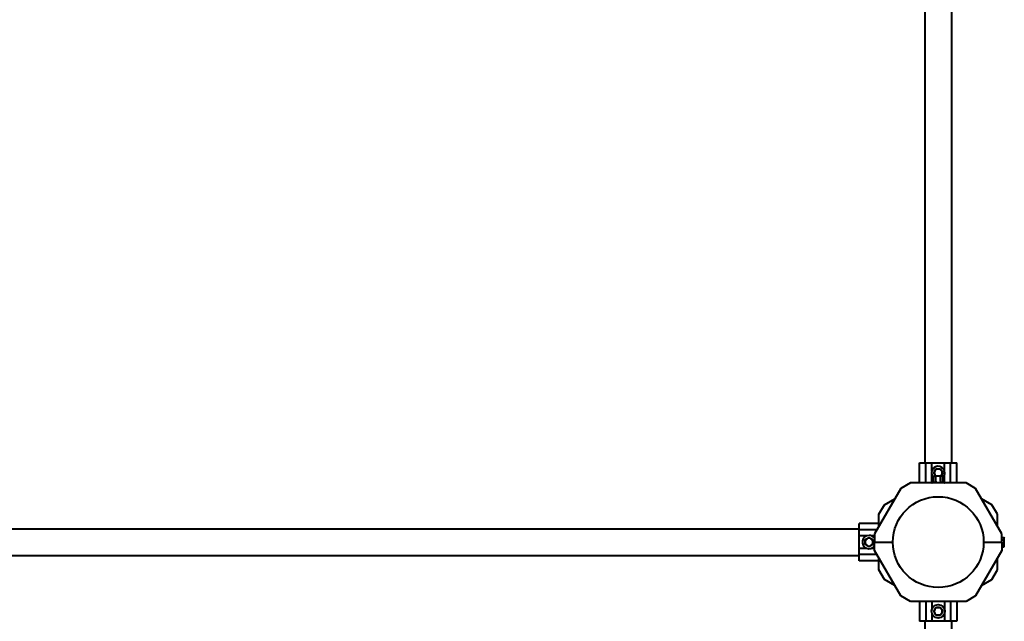
# Model space of a CAD drawing. Units: millimetres. Extents: x 1074 to 8833, y -11107 to -2172.
# Drawn here: x 5983 to 7221, y -5806 to -5050 of the extents above; entities that cross this region are included whole.
import ezdxf

# ---------------------------------------------------------------- set-up
doc = ezdxf.new("R2010")
doc.units = ezdxf.units.MM
doc.linetypes.add('K5LT_BASIC', pattern=[0])
doc.layers.add('Системный слой', color=7, linetype='Continuous')

msp = doc.modelspace()

# ---------------------------------------------------------------- linework, layer by layer
at = {"layer": 'Системный слой', "color": 18, "linetype": 'K5LT_BASIC', "lineweight": 40, "true_color": 0x000000}
for p, q in [((7121.4, -4476.2), (7121.4, -5607.2)), ((7121.4, -4476.2), (7121.4, -5607.2)), ((7155.1, -4476.2), (7155.1, -5607.2)), ((7155.1, -4476.2), (7155.1, -5607.2)), ((7114.8, -5607.2), (7122.7, -5607.2)), ((7114.8, -5632.2), (7114.8, -5607.2)), ((7114.8, -5607.2), (7122.7, -5607.2)), ((7114.8, -5632.2), (7114.8, -5607.2)), ((7122.7, -5632.2), (7122.7, -5607.2)), ((7122.7, -5607.2), (7130.2, -5607.2)), ((7122.7, -5632.2), (7122.7, -5607.2)), ((7122.7, -5607.2), (7130.2, -5607.2)), ((7130.2, -5607.2), (7146.2, -5607.2)), ((7130.2, -5607.2), (7146.2, -5607.2)), ((7130.2, -5617.1), (7130.2, -5607.2)), ((7130.2, -5617.1), (7130.2, -5607.2)), ((7146.2, -5607.2), (7153.7, -5607.2)), ((7146.2, -5607.2), (7153.7, -5607.2)), ((7146.2, -5617.1), (7146.2, -5607.2)), ((7146.2, -5617.1), (7146.2, -5607.2)), ((7153.7, -5607.2), (7161.7, -5607.2)), ((7153.7, -5632.2), (7153.7, -5607.2)), ((7153.7, -5607.2), (7161.7, -5607.2)), ((7153.7, -5632.2), (7153.7, -5607.2)), ((7161.7, -5632.2), (7161.7, -5607.2)), ((7161.7, -5632.2), (7161.7, -5607.2)), ((7132.5, -5619.7), (7132.1, -5619.7)), ((7132.5, -5619.7), (7132.1, -5619.7)), ((7132.5, -5619.7), (7133.9, -5617.2)), ((7132.5, -5619.7), (7133.9, -5617.2)), ((7133.9, -5622.2), (7132.5, -5619.7)), ((7133.9, -5622.2), (7132.5, -5619.7)), ((7133.9, -5617.2), (7135.4, -5614.7)), ((7133.9, -5617.2), (7135.4, -5614.7)), ((7135.4, -5614.7), (7135.1, -5614.4)), ((7135.4, -5614.7), (7135.1, -5614.4)), ((7135.4, -5614.7), (7138.2, -5614.7)), ((7135.4, -5614.7), (7138.2, -5614.7)), ((7138.2, -5614.7), (7141.1, -5614.7)), ((7138.2, -5614.7), (7141.1, -5614.7)), ((7141.1, -5614.7), (7141.3, -5614.4)), ((7141.1, -5614.7), (7141.3, -5614.4)), ((7141.1, -5614.7), (7142.6, -5617.2)), ((7141.1, -5614.7), (7142.6, -5617.2)), ((7142.6, -5617.2), (7144, -5619.7)), ((7142.6, -5617.2), (7144, -5619.7)), ((7144, -5619.7), (7142.6, -5622.2)), ((7144, -5619.7), (7142.6, -5622.2)), ((7103.2, -5632.2), (7091.2, -5639.2)), ((7103.2, -5632.2), (7091.2, -5639.2)), ((7173.3, -5632.2), (7103.2, -5632.2)), ((7173.3, -5632.2), (7103.2, -5632.2)), ((7130.2, -5631), (7130.2, -5622.3)), ((7130.2, -5631), (7130.2, -5622.3)), ((7132.1, -5630.4), (7130.2, -5631)), ((7132.1, -5630.4), (7130.2, -5631)), ((7130.2, -5632.2), (7130.2, -5632.2)), ((7130.2, -5632.2), (7130.2, -5632.2)), ((7132.5, -5624.1), (7133.2, -5623.6)), ((7132.5, -5624.1), (7133.2, -5623.6)), ((7132.5, -5629.9), (7132.5, -5624.1)), ((7132.5, -5629.9), (7132.5, -5624.1)), ((7133.9, -5623.6), (7133.2, -5623.6)), ((7133.9, -5623.6), (7133.2, -5623.6)), ((7134.7, -5623.6), (7133.9, -5622.2)), ((7134.7, -5623.6), (7133.9, -5622.2)), ((7138.2, -5623.6), (7133.9, -5623.6)), ((7138.2, -5623.6), (7133.9, -5623.6)), ((7135.4, -5629.9), (7135.4, -5624.1)), ((7135.4, -5629.9), (7135.4, -5624.1)), ((7142.6, -5623.6), (7138.2, -5623.6)), ((7142.6, -5623.6), (7138.2, -5623.6)), ((7141.1, -5629.9), (7141.1, -5624.1)), ((7141.1, -5629.9), (7141.1, -5624.1)), ((7142.6, -5622.2), (7141.8, -5623.6)), ((7142.6, -5622.2), (7141.8, -5623.6)), ((7143.2, -5623.6), (7142.6, -5623.6)), ((7143.2, -5623.6), (7142.6, -5623.6)), ((7144, -5624.1), (7143.2, -5623.6)), ((7144, -5624.1), (7143.2, -5623.6)), ((7144, -5629.9), (7144, -5624.1)), ((7144, -5629.9), (7144, -5624.1)), ((7144.4, -5630.4), (7146.2, -5631)), ((7144.4, -5630.4), (7146.2, -5631)), ((7146.2, -5631), (7146.2, -5622.3)), ((7146.2, -5631), (7146.2, -5622.3)), ((7146.2, -5632.2), (7146.2, -5632.2)), ((7146.2, -5632.2), (7146.2, -5632.2)), ((7185.3, -5639.2), (7173.3, -5632.2)), ((7185.3, -5639.2), (7173.3, -5632.2)), ((7091.2, -5639.2), (7058.2, -5696.3)), ((7091.2, -5639.2), (7058.2, -5696.3)), ((7218.2, -5696.3), (7185.3, -5639.2)), ((7218.2, -5696.3), (7185.3, -5639.2)), ((7070.7, -5659.7), (7083.7, -5652.2)), ((7070.7, -5659.7), (7083.7, -5652.2)), ((7205.8, -5659.7), (7192.8, -5652.2)), ((7205.8, -5659.7), (7192.8, -5652.2)), ((7063.7, -5671.7), (7070.7, -5659.7)), ((7063.7, -5671.7), (7070.7, -5659.7)), ((7212.7, -5671.7), (7205.8, -5659.7)), ((7212.7, -5671.7), (7205.8, -5659.7)), ((7063.7, -5686.8), (7063.7, -5671.7)), ((7063.7, -5686.8), (7063.7, -5671.7)), ((7212.7, -5686.8), (7212.7, -5671.7)), ((7212.7, -5686.8), (7212.7, -5671.7)), ((5907.7, -5689.9), (7038.7, -5689.9)), ((5907.7, -5689.9), (7038.7, -5689.9)), ((7038.7, -5691.2), (7038.7, -5683.3)), ((7063.7, -5683.3), (7038.7, -5683.3)), ((7038.7, -5691.2), (7038.7, -5683.3)), ((7063.7, -5683.3), (7038.7, -5683.3)), ((7038.7, -5698.7), (7038.7, -5691.2)), ((7061.2, -5691.2), (7038.7, -5691.2)), ((7038.7, -5698.7), (7038.7, -5691.2)), ((7061.2, -5691.2), (7038.7, -5691.2)), ((7038.7, -5714.7), (7038.7, -5698.7)), ((7038.7, -5714.7), (7038.7, -5698.7)), ((7048.6, -5698.7), (7038.7, -5698.7)), ((7048.6, -5698.7), (7038.7, -5698.7)), ((7046.2, -5703.8), (7045.9, -5703.6)), ((7046.2, -5703.8), (7045.9, -5703.6)), ((7046.2, -5703.8), (7048.7, -5702.4)), ((7046.2, -5703.8), (7048.7, -5702.4)), ((7046.2, -5706.7), (7046.2, -5703.8)), ((7046.2, -5706.7), (7046.2, -5703.8)), ((7046.2, -5709.6), (7046.2, -5706.7)), ((7046.2, -5709.6), (7046.2, -5706.7)), ((7048.7, -5702.4), (7051.2, -5701)), ((7048.7, -5702.4), (7051.2, -5701)), ((7051.2, -5701), (7053.7, -5702.4)), ((7051.2, -5701), (7053.7, -5702.4)), ((7053.7, -5702.4), (7056.2, -5703.8)), ((7053.7, -5702.4), (7056.2, -5703.8)), ((7058.2, -5698.7), (7053.8, -5698.7)), ((7058.2, -5698.7), (7053.8, -5698.7)), ((7056.2, -5703.8), (7056.2, -5706.7)), ((7056.2, -5703.8), (7056.2, -5706.7)), ((7056.2, -5706.7), (7056.2, -5709.6)), ((7056.2, -5706.7), (7056.2, -5709.6)), ((7058.2, -5696.3), (7058.2, -5706.7)), ((7058.2, -5696.3), (7058.2, -5706.7)), ((7058.2, -5706.7), (7081.1, -5706.7)), ((7058.2, -5717.2), (7058.2, -5706.7)), ((7058.2, -5706.7), (7081.1, -5706.7)), ((7058.2, -5706.7), (7081.1, -5706.7)), ((7058.2, -5717.2), (7058.2, -5706.7)), ((7058.2, -5706.7), (7081.1, -5706.7)), ((7195.4, -5706.7), (7218.2, -5706.7)), ((7195.4, -5706.7), (7218.2, -5706.7)), ((7195.4, -5706.7), (7218.2, -5706.7)), ((7195.4, -5706.7), (7218.2, -5706.7)), ((7218.2, -5706.7), (7218.2, -5696.3)), ((7218.2, -5706.7), (7218.2, -5696.3)), ((7218.2, -5701), (7220.9, -5701)), ((7218.2, -5701), (7220.9, -5701)), ((7218.2, -5703.8), (7220.9, -5703.8)), ((7218.2, -5703.8), (7220.9, -5703.8)), ((7218.2, -5706.7), (7218.2, -5717.2)), ((7218.2, -5706.7), (7218.2, -5717.2)), ((7220.9, -5701), (7221.3, -5701.7)), ((7220.9, -5701), (7221.3, -5701.7)), ((7221.3, -5702.4), (7221.3, -5701.7)), ((7221.3, -5702.4), (7221.3, -5701.7)), ((7221.3, -5706.7), (7221.3, -5702.4)), ((7221.3, -5706.7), (7221.3, -5702.4)), ((7221.3, -5711.1), (7221.3, -5706.7)), ((7221.3, -5711.1), (7221.3, -5706.7)), ((7038.7, -5722.2), (7038.7, -5714.7)), ((7038.7, -5722.2), (7038.7, -5714.7)), ((7048.6, -5714.7), (7038.7, -5714.7)), ((7048.6, -5714.7), (7038.7, -5714.7)), ((7046.2, -5709.6), (7045.9, -5709.8)), ((7046.2, -5709.6), (7045.9, -5709.8)), ((7048.7, -5711.1), (7046.2, -5709.6)), ((7048.7, -5711.1), (7046.2, -5709.6)), ((7051.2, -5712.5), (7048.7, -5711.1)), ((7051.2, -5712.5), (7048.7, -5711.1)), ((7053.7, -5711.1), (7051.2, -5712.5)), ((7053.7, -5711.1), (7051.2, -5712.5)), ((7051.2, -5712.5), (7051.2, -5712.9)), ((7051.2, -5712.5), (7051.2, -5712.9)), ((7056.2, -5709.6), (7053.7, -5711.1)), ((7056.2, -5709.6), (7053.7, -5711.1)), ((7058.2, -5714.7), (7053.8, -5714.7)), ((7058.2, -5714.7), (7053.8, -5714.7)), ((7056.2, -5709.6), (7056.6, -5709.8)), ((7056.2, -5709.6), (7056.6, -5709.8)), ((7091.2, -5774.3), (7058.2, -5717.2)), ((7091.2, -5774.3), (7058.2, -5717.2)), ((7218.2, -5717.2), (7185.3, -5774.3)), ((7218.2, -5717.2), (7185.3, -5774.3)), ((7218.2, -5709.6), (7220.9, -5709.6)), ((7218.2, -5709.6), (7220.9, -5709.6)), ((7218.2, -5712.5), (7220.9, -5712.5)), ((7218.2, -5712.5), (7220.9, -5712.5)), ((7220.9, -5712.5), (7221.3, -5711.7)), ((7220.9, -5712.5), (7221.3, -5711.7)), ((7221.3, -5711.7), (7221.3, -5711.1)), ((7221.3, -5711.7), (7221.3, -5711.1)), ((5907.7, -5723.6), (7038.7, -5723.6)), ((5907.7, -5723.6), (7038.7, -5723.6)), ((7061.2, -5722.2), (7038.7, -5722.2)), ((7038.7, -5730.2), (7038.7, -5722.2)), ((7061.2, -5722.2), (7038.7, -5722.2)), ((7038.7, -5730.2), (7038.7, -5722.2)), ((7063.7, -5730.2), (7038.7, -5730.2)), ((7063.7, -5730.2), (7038.7, -5730.2)), ((7063.7, -5741.7), (7063.7, -5726.7)), ((7063.7, -5741.7), (7063.7, -5726.7)), ((7212.7, -5741.7), (7212.7, -5726.7)), ((7212.7, -5741.7), (7212.7, -5726.7)), ((7070.7, -5753.7), (7063.7, -5741.7)), ((7070.7, -5753.7), (7063.7, -5741.7)), ((7205.8, -5753.7), (7212.7, -5741.7)), ((7205.8, -5753.7), (7212.7, -5741.7)), ((7083.7, -5761.3), (7070.7, -5753.7)), ((7083.7, -5761.3), (7070.7, -5753.7)), ((7192.8, -5761.3), (7205.8, -5753.7)), ((7192.8, -5761.3), (7205.8, -5753.7)), ((7103.2, -5781.2), (7091.2, -5774.3)), ((7103.2, -5781.2), (7091.2, -5774.3)), ((7173.3, -5781.2), (7103.2, -5781.2)), ((7173.3, -5781.2), (7103.2, -5781.2)), ((7114.8, -5781.2), (7114.8, -5806.2)), ((7114.8, -5781.2), (7114.8, -5806.2)), ((7122.7, -5781.2), (7122.7, -5806.2)), ((7122.7, -5781.2), (7122.7, -5806.2)), ((7130.2, -5781.2), (7130.2, -5791.1)), ((7130.2, -5781.2), (7130.2, -5791.1)), ((7146.2, -5781.2), (7146.2, -5791.1)), ((7146.2, -5781.2), (7146.2, -5791.1)), ((7153.7, -5781.2), (7153.7, -5806.2)), ((7153.7, -5781.2), (7153.7, -5806.2)), ((7161.7, -5781.2), (7161.7, -5806.2)), ((7161.7, -5781.2), (7161.7, -5806.2)), ((7185.3, -5774.3), (7173.3, -5781.2)), ((7185.3, -5774.3), (7173.3, -5781.2)), ((7132.5, -5793.7), (7133.9, -5791.2)), ((7132.5, -5793.7), (7133.9, -5791.2)), ((7133.9, -5796.2), (7132.5, -5793.7)), ((7133.9, -5796.2), (7132.5, -5793.7)), ((7133.9, -5791.2), (7135.4, -5788.7)), ((7133.9, -5791.2), (7135.4, -5788.7)), ((7135.4, -5788.7), (7138.2, -5788.7)), ((7135.4, -5788.7), (7138.2, -5788.7)), ((7138.2, -5788.7), (7141.1, -5788.7)), ((7138.2, -5788.7), (7141.1, -5788.7)), ((7141.1, -5788.7), (7141.3, -5788.4)), ((7141.1, -5788.7), (7141.3, -5788.4)), ((7141.1, -5788.7), (7142.6, -5791.2)), ((7141.1, -5788.7), (7142.6, -5791.2)), ((7142.6, -5791.2), (7144, -5793.7)), ((7142.6, -5791.2), (7144, -5793.7)), ((7144, -5793.7), (7142.6, -5796.2)), ((7144, -5793.7), (7142.6, -5796.2)), ((7144, -5793.7), (7144.4, -5793.7)), ((7144, -5793.7), (7144.4, -5793.7)), ((7122.7, -5806.2), (7114.8, -5806.2)), ((7122.7, -5806.2), (7114.8, -5806.2)), ((7121.4, -5806.2), (7121.4, -6937.2)), ((7130.2, -5806.2), (7122.7, -5806.2)), ((7130.2, -5806.2), (7122.7, -5806.2)), ((7130.2, -5796.3), (7130.2, -5806.2)), ((7130.2, -5796.3), (7130.2, -5806.2)), ((7146.2, -5806.2), (7130.2, -5806.2)), ((7146.2, -5806.2), (7130.2, -5806.2)), ((7135.4, -5798.7), (7133.9, -5796.2)), ((7135.4, -5798.7), (7133.9, -5796.2)), ((7135.4, -5798.7), (7135.1, -5799.1)), ((7135.4, -5798.7), (7135.1, -5799.1)), ((7138.2, -5798.7), (7135.4, -5798.7)), ((7138.2, -5798.7), (7135.4, -5798.7)), ((7141.1, -5798.7), (7138.2, -5798.7)), ((7141.1, -5798.7), (7138.2, -5798.7)), ((7142.6, -5796.2), (7141.1, -5798.7)), ((7142.6, -5796.2), (7141.1, -5798.7)), ((7141.1, -5798.7), (7141.3, -5799.1)), ((7141.1, -5798.7), (7141.3, -5799.1)), ((7146.2, -5796.3), (7146.2, -5806.2)), ((7146.2, -5796.3), (7146.2, -5806.2)), ((7153.7, -5806.2), (7146.2, -5806.2)), ((7153.7, -5806.2), (7146.2, -5806.2)), ((7161.7, -5806.2), (7153.7, -5806.2)), ((7161.7, -5806.2), (7153.7, -5806.2)), ((7155.1, -5806.2), (7155.1, -6937.2))]:
    msp.add_line(p, q, dxfattribs=at)
for centre, radius in [((7138.2, -5706.7), 57.1), ((7138.2, -5706.7), 57.1), ((7138.2, -5793.7), 8.4), ((7138.2, -5793.7), 8.4)]:
    msp.add_circle(centre, radius, dxfattribs=at)
for centre, radius, start, end in [((7138.2, -5619.7), 8.4, 0, 226.5815), ((7138.2, -5619.7), 8.4, 0, 226.5815), ((7138.2, -5619.7), 5, 150, 210), ((7138.2, -5619.7), 5, 150, 210), ((7138.2, -5619.7), 5, 90, 150), ((7138.2, -5619.7), 5, 90, 150), ((7138.2, -5619.7), 5, 30, 90), ((7138.2, -5619.7), 5, 30, 90), ((7138.2, -5619.7), 5, 330, 30), ((7138.2, -5619.7), 5, 330, 30), ((7138.2, -5619.7), 8.4, 313.4185, 0), ((7138.2, -5619.7), 8.4, 313.4185, 0), ((7130.5, -5631.6), 0.619, 110, 270), ((7130.5, -5631.6), 0.619, 110, 270), ((7138.2, -5619.7), 5, 210, 231.2606), ((7138.2, -5619.7), 5, 210, 231.2606), ((7138.2, -5619.7), 5, 308.7394, 330), ((7138.2, -5619.7), 5, 308.7394, 330), ((7146, -5631.6), 0.619, 270, 70), ((7146, -5631.6), 0.619, 270, 70), ((7051.2, -5706.7), 8.4, 90, 326.4427), ((7051.2, -5706.7), 8.4, 90, 326.4427), ((7051.2, -5706.7), 5, 120, 180), ((7051.2, -5706.7), 5, 120, 180), ((7051.2, -5706.7), 5, 180, 240), ((7051.2, -5706.7), 5, 180, 240), ((7051.2, -5706.7), 5, 60, 120), ((7051.2, -5706.7), 5, 60, 120), ((7051.2, -5706.7), 8.4, 33.5573, 90), ((7051.2, -5706.7), 8.4, 33.5573, 90), ((7051.2, -5706.7), 5, 0, 60), ((7051.2, -5706.7), 5, 360, 60), ((7051.2, -5706.7), 5, 300, 0), ((7051.2, -5706.7), 5, 300, 360), ((7051.2, -5706.7), 5, 240, 300), ((7051.2, -5706.7), 5, 240, 300), ((7138.2, -5793.7), 5, 150, 210), ((7138.2, -5793.7), 5, 150, 210), ((7138.2, -5793.7), 5, 90, 150), ((7138.2, -5793.7), 5, 90, 150), ((7138.2, -5793.7), 5, 30, 90), ((7138.2, -5793.7), 5, 30, 90), ((7138.2, -5793.7), 5, 330, 30), ((7138.2, -5793.7), 5, 330, 30), ((7138.2, -5793.7), 5, 210, 270), ((7138.2, -5793.7), 5, 210, 270), ((7138.2, -5793.7), 5, 270, 330), ((7138.2, -5793.7), 5, 270, 330)]:
    msp.add_arc(centre, radius, start, end, dxfattribs=at)
for points, knots in [([(7144, -5619.7), (7144, -5619.7), (7144, -5619.7), (7144, -5619.7), (7144.1, -5619.7), (7144.1, -5619.7), (7144.2, -5619.7), (7144.3, -5619.7), (7144.4, -5619.7), (7144.4, -5619.7), (7144.4, -5619.7)], [0, 0, 0, 0, 1.745489, 2.629582, 3.873655, 5.475467, 7.094274, 8.376837, 10.159285, 11, 11, 11, 11]), ([(7144, -5619.7), (7144, -5619.7), (7144, -5619.7), (7144, -5619.7), (7144.1, -5619.7), (7144.1, -5619.7), (7144.2, -5619.7), (7144.3, -5619.7), (7144.4, -5619.7), (7144.4, -5619.7), (7144.4, -5619.7)], [0, 0, 0, 0, 1.745489, 2.629582, 3.873655, 5.475467, 7.094274, 8.376837, 10.159285, 11, 11, 11, 11]), ([(7132.5, -5629.9), (7132.5, -5629.9), (7132.5, -5629.9), (7132.4, -5630), (7132.4, -5630.1), (7132.3, -5630.2), (7132.3, -5630.2), (7132.2, -5630.3), (7132.1, -5630.4), (7132.1, -5630.4)], [0, 0, 0, 0, 1.586808, 2.39053, 3.521504, 4.977697, 6.44934, 7.615307, 10, 10, 10, 10]), ([(7132.5, -5629.9), (7132.5, -5629.9), (7132.5, -5629.9), (7132.4, -5630), (7132.4, -5630.1), (7132.3, -5630.2), (7132.3, -5630.2), (7132.2, -5630.3), (7132.1, -5630.4), (7132.1, -5630.4)], [0, 0, 0, 0, 1.586808, 2.39053, 3.521504, 4.977697, 6.44934, 7.615307, 10, 10, 10, 10]), ([(7133.9, -5623.6), (7133.8, -5623.6), (7133.7, -5623.6), (7133.4, -5623.7), (7133.2, -5623.7), (7132.9, -5623.8), (7132.7, -5623.9), (7132.5, -5624), (7132.5, -5624.1)], [0, 0, 0, 0, 1.340311, 2.670824, 4.547737, 5.683072, 7.6812, 9, 9, 9, 9]), ([(7133.9, -5623.6), (7133.8, -5623.6), (7133.7, -5623.6), (7133.4, -5623.7), (7133.2, -5623.7), (7132.9, -5623.8), (7132.7, -5623.9), (7132.5, -5624), (7132.5, -5624.1)], [0, 0, 0, 0, 1.340311, 2.670824, 4.547737, 5.683072, 7.6812, 9, 9, 9, 9]), ([(7135.4, -5624.1), (7135.2, -5624), (7134.9, -5623.9), (7134.6, -5623.7), (7134.4, -5623.7), (7134.1, -5623.6), (7134, -5623.6), (7133.9, -5623.6)], [0, 0, 0, 0, 2.866611, 4.25995, 5.662511, 6.816884, 8, 8, 8, 8]), ([(7135.4, -5624.1), (7135.2, -5624), (7134.9, -5623.9), (7134.6, -5623.7), (7134.4, -5623.7), (7134.1, -5623.6), (7134, -5623.6), (7133.9, -5623.6)], [0, 0, 0, 0, 2.866611, 4.25995, 5.662511, 6.816884, 8, 8, 8, 8]), ([(7135.4, -5629.9), (7135.4, -5629.9), (7135.3, -5630), (7135.3, -5630.1), (7135.3, -5630.1), (7135.3, -5630.2), (7135.2, -5630.3), (7135.2, -5630.3), (7135.2, -5630.4), (7135.1, -5630.4)], [0, 0, 0, 0, 1.885939, 2.836534, 4.092294, 5.326415, 6.812823, 8.409422, 10, 10, 10, 10]), ([(7135.4, -5629.9), (7135.4, -5629.9), (7135.3, -5630), (7135.3, -5630.1), (7135.3, -5630.1), (7135.3, -5630.2), (7135.2, -5630.3), (7135.2, -5630.3), (7135.2, -5630.4), (7135.1, -5630.4)], [0, 0, 0, 0, 1.885939, 2.836534, 4.092294, 5.326415, 6.812823, 8.409422, 10, 10, 10, 10]), ([(7138.2, -5623.6), (7138, -5623.6), (7137.6, -5623.7), (7137, -5623.7), (7136.4, -5623.8), (7135.9, -5623.9), (7135.5, -5624), (7135.4, -5624.1)], [0, 0, 0, 0, 1.787599, 3.50752, 4.551411, 6.972092, 8, 8, 8, 8]), ([(7138.2, -5623.6), (7138, -5623.6), (7137.6, -5623.7), (7137, -5623.7), (7136.4, -5623.8), (7135.9, -5623.9), (7135.5, -5624), (7135.4, -5624.1)], [0, 0, 0, 0, 1.787599, 3.50752, 4.551411, 6.972092, 8, 8, 8, 8]), ([(7141.1, -5624.1), (7140.9, -5624), (7140.6, -5623.9), (7140.1, -5623.8), (7139.5, -5623.7), (7139, -5623.7), (7138.6, -5623.6), (7138.3, -5623.6), (7138.2, -5623.6)], [0, 0, 0, 0, 1.738481, 2.972494, 5.239249, 6.830348, 8.27141, 9, 9, 9, 9]), ([(7141.1, -5624.1), (7140.9, -5624), (7140.6, -5623.9), (7140.1, -5623.8), (7139.5, -5623.7), (7139, -5623.7), (7138.6, -5623.6), (7138.3, -5623.6), (7138.2, -5623.6)], [0, 0, 0, 0, 1.738481, 2.972494, 5.239249, 6.830348, 8.27141, 9, 9, 9, 9]), ([(7142.6, -5623.6), (7142.5, -5623.6), (7142.4, -5623.6), (7142.1, -5623.7), (7141.9, -5623.7), (7141.6, -5623.8), (7141.4, -5623.9), (7141.2, -5624), (7141.1, -5624.1)], [0, 0, 0, 0, 1.340301, 2.670808, 4.54772, 5.683058, 7.681215, 9, 9, 9, 9]), ([(7142.6, -5623.6), (7142.5, -5623.6), (7142.4, -5623.6), (7142.1, -5623.7), (7141.9, -5623.7), (7141.6, -5623.8), (7141.4, -5623.9), (7141.2, -5624), (7141.1, -5624.1)], [0, 0, 0, 0, 1.340301, 2.670808, 4.54772, 5.683058, 7.681215, 9, 9, 9, 9]), ([(7141.1, -5629.9), (7141.1, -5629.9), (7141.1, -5630), (7141.1, -5630.1), (7141.2, -5630.1), (7141.2, -5630.2), (7141.2, -5630.3), (7141.3, -5630.3), (7141.3, -5630.4), (7141.3, -5630.4)], [0, 0, 0, 0, 1.877526, 2.822813, 4.071924, 5.302477, 6.790031, 8.395095, 10, 10, 10, 10]), ([(7141.1, -5629.9), (7141.1, -5629.9), (7141.1, -5630), (7141.1, -5630.1), (7141.2, -5630.1), (7141.2, -5630.2), (7141.2, -5630.3), (7141.3, -5630.3), (7141.3, -5630.4), (7141.3, -5630.4)], [0, 0, 0, 0, 1.877526, 2.822813, 4.071924, 5.302477, 6.790031, 8.395095, 10, 10, 10, 10]), ([(7144, -5624.1), (7143.8, -5624), (7143.6, -5623.9), (7143.3, -5623.7), (7143, -5623.7), (7142.8, -5623.6), (7142.6, -5623.6), (7142.6, -5623.6)], [0, 0, 0, 0, 2.86703, 4.260338, 5.662777, 6.817026, 8, 8, 8, 8]), ([(7144, -5624.1), (7143.8, -5624), (7143.6, -5623.9), (7143.3, -5623.7), (7143, -5623.7), (7142.8, -5623.6), (7142.6, -5623.6), (7142.6, -5623.6)], [0, 0, 0, 0, 2.86703, 4.260338, 5.662777, 6.817026, 8, 8, 8, 8]), ([(7144, -5629.9), (7144, -5629.9), (7144, -5630), (7144.1, -5630.1), (7144.1, -5630.1), (7144.2, -5630.2), (7144.3, -5630.3), (7144.3, -5630.3), (7144.4, -5630.4)], [0, 0, 0, 0, 1.690442, 2.541372, 3.66561, 4.773061, 6.111702, 9, 9, 9, 9]), ([(7144, -5629.9), (7144, -5629.9), (7144, -5630), (7144.1, -5630.1), (7144.1, -5630.1), (7144.2, -5630.2), (7144.3, -5630.3), (7144.3, -5630.3), (7144.4, -5630.4)], [0, 0, 0, 0, 1.690442, 2.541372, 3.66561, 4.773061, 6.111702, 9, 9, 9, 9]), ([(7051.2, -5701), (7051.2, -5701), (7051.2, -5701), (7051.2, -5700.9), (7051.2, -5700.9), (7051.2, -5700.8), (7051.2, -5700.8), (7051.2, -5700.7), (7051.2, -5700.6), (7051.2, -5700.6), (7051.2, -5700.6)], [0, 0, 0, 0, 1.745489, 2.629582, 3.873655, 5.475467, 7.094274, 8.376837, 10.159285, 11, 11, 11, 11]), ([(7051.2, -5701), (7051.2, -5701), (7051.2, -5701), (7051.2, -5700.9), (7051.2, -5700.9), (7051.2, -5700.8), (7051.2, -5700.8), (7051.2, -5700.7), (7051.2, -5700.6), (7051.2, -5700.6), (7051.2, -5700.6)], [0, 0, 0, 0, 1.745489, 2.629582, 3.873655, 5.475467, 7.094274, 8.376837, 10.159285, 11, 11, 11, 11]), ([(7056.2, -5703.8), (7056.2, -5703.8), (7056.2, -5703.8), (7056.3, -5703.8), (7056.3, -5703.8), (7056.3, -5703.8), (7056.4, -5703.7), (7056.5, -5703.7), (7056.6, -5703.7), (7056.6, -5703.6)], [0, 0, 0, 0, 1.586766, 2.390426, 3.521244, 4.976876, 6.733534, 8.15412, 10, 10, 10, 10]), ([(7056.2, -5703.8), (7056.2, -5703.8), (7056.2, -5703.8), (7056.3, -5703.8), (7056.3, -5703.8), (7056.3, -5703.8), (7056.4, -5703.7), (7056.5, -5703.7), (7056.6, -5703.7), (7056.6, -5703.6)], [0, 0, 0, 0, 1.586766, 2.390426, 3.521244, 4.976876, 6.733534, 8.15412, 10, 10, 10, 10]), ([(7221.3, -5702.4), (7221.3, -5702.3), (7221.3, -5702.2), (7221.3, -5701.9), (7221.2, -5701.7), (7221.1, -5701.4), (7221, -5701.2), (7220.9, -5701), (7220.9, -5701)], [0, 0, 0, 0, 1.340311, 2.670824, 4.547737, 5.683072, 7.6812, 9, 9, 9, 9]), ([(7221.3, -5702.4), (7221.3, -5702.3), (7221.3, -5702.2), (7221.3, -5701.9), (7221.2, -5701.7), (7221.1, -5701.4), (7221, -5701.2), (7220.9, -5701), (7220.9, -5701)], [0, 0, 0, 0, 1.340311, 2.670824, 4.547737, 5.683072, 7.6812, 9, 9, 9, 9]), ([(7220.9, -5703.8), (7221, -5703.7), (7221.1, -5703.4), (7221.2, -5703.1), (7221.3, -5702.8), (7221.3, -5702.6), (7221.3, -5702.5), (7221.3, -5702.4)], [0, 0, 0, 0, 2.866611, 4.25995, 5.662511, 6.816884, 8, 8, 8, 8]), ([(7220.9, -5703.8), (7221, -5703.7), (7221.1, -5703.4), (7221.2, -5703.1), (7221.3, -5702.8), (7221.3, -5702.6), (7221.3, -5702.5), (7221.3, -5702.4)], [0, 0, 0, 0, 2.866611, 4.25995, 5.662511, 6.816884, 8, 8, 8, 8]), ([(7221.3, -5706.7), (7221.3, -5706.5), (7221.3, -5706.1), (7221.3, -5705.5), (7221.2, -5704.9), (7221, -5704.4), (7220.9, -5704), (7220.9, -5703.8)], [0, 0, 0, 0, 1.787599, 3.50752, 4.551411, 6.972092, 8, 8, 8, 8]), ([(7221.3, -5706.7), (7221.3, -5706.5), (7221.3, -5706.1), (7221.3, -5705.5), (7221.2, -5704.9), (7221, -5704.4), (7220.9, -5704), (7220.9, -5703.8)], [0, 0, 0, 0, 1.787599, 3.50752, 4.551411, 6.972092, 8, 8, 8, 8]), ([(7220.9, -5709.6), (7220.9, -5709.4), (7221, -5709.1), (7221.2, -5708.6), (7221.3, -5708), (7221.3, -5707.5), (7221.3, -5707), (7221.3, -5706.8), (7221.3, -5706.7)], [0, 0, 0, 0, 1.738481, 2.972494, 5.239249, 6.830348, 8.27141, 9, 9, 9, 9]), ([(7220.9, -5709.6), (7220.9, -5709.4), (7221, -5709.1), (7221.2, -5708.6), (7221.3, -5708), (7221.3, -5707.5), (7221.3, -5707), (7221.3, -5706.8), (7221.3, -5706.7)], [0, 0, 0, 0, 1.738481, 2.972494, 5.239249, 6.830348, 8.27141, 9, 9, 9, 9]), ([(7221.3, -5711.1), (7221.3, -5711), (7221.3, -5710.8), (7221.3, -5710.6), (7221.2, -5710.4), (7221.1, -5710.1), (7221, -5709.9), (7220.9, -5709.7), (7220.9, -5709.6)], [0, 0, 0, 0, 1.340301, 2.670808, 4.54772, 5.683058, 7.681215, 9, 9, 9, 9]), ([(7221.3, -5711.1), (7221.3, -5711), (7221.3, -5710.8), (7221.3, -5710.6), (7221.2, -5710.4), (7221.1, -5710.1), (7221, -5709.9), (7220.9, -5709.7), (7220.9, -5709.6)], [0, 0, 0, 0, 1.340301, 2.670808, 4.54772, 5.683058, 7.681215, 9, 9, 9, 9]), ([(7220.9, -5712.5), (7221, -5712.3), (7221.1, -5712.1), (7221.2, -5711.7), (7221.3, -5711.5), (7221.3, -5711.3), (7221.3, -5711.1), (7221.3, -5711.1)], [0, 0, 0, 0, 2.86703, 4.260338, 5.662777, 6.817026, 8, 8, 8, 8]), ([(7220.9, -5712.5), (7221, -5712.3), (7221.1, -5712.1), (7221.2, -5711.7), (7221.3, -5711.5), (7221.3, -5711.3), (7221.3, -5711.1), (7221.3, -5711.1)], [0, 0, 0, 0, 2.86703, 4.260338, 5.662777, 6.817026, 8, 8, 8, 8]), ([(7132.5, -5793.7), (7132.5, -5793.7), (7132.5, -5793.7), (7132.4, -5793.7), (7132.4, -5793.7), (7132.3, -5793.7), (7132.3, -5793.7), (7132.2, -5793.7), (7132.1, -5793.7), (7132.1, -5793.7), (7132.1, -5793.7)], [0, 0, 0, 0, 1.745489, 2.629582, 3.873655, 5.475467, 7.094274, 8.376837, 10.159285, 11, 11, 11, 11]), ([(7132.5, -5793.7), (7132.5, -5793.7), (7132.5, -5793.7), (7132.4, -5793.7), (7132.4, -5793.7), (7132.3, -5793.7), (7132.3, -5793.7), (7132.2, -5793.7), (7132.1, -5793.7), (7132.1, -5793.7), (7132.1, -5793.7)], [0, 0, 0, 0, 1.745489, 2.629582, 3.873655, 5.475467, 7.094274, 8.376837, 10.159285, 11, 11, 11, 11]), ([(7135.4, -5788.7), (7135.4, -5788.7), (7135.3, -5788.7), (7135.3, -5788.7), (7135.3, -5788.7), (7135.3, -5788.6), (7135.3, -5788.6), (7135.2, -5788.5), (7135.2, -5788.4), (7135.1, -5788.4)], [0, 0, 0, 0, 1.586766, 2.390426, 3.521244, 4.976876, 6.733534, 8.15412, 10, 10, 10, 10]), ([(7135.4, -5788.7), (7135.4, -5788.7), (7135.3, -5788.7), (7135.3, -5788.7), (7135.3, -5788.7), (7135.3, -5788.6), (7135.3, -5788.6), (7135.2, -5788.5), (7135.2, -5788.4), (7135.1, -5788.4)], [0, 0, 0, 0, 1.586766, 2.390426, 3.521244, 4.976876, 6.733534, 8.15412, 10, 10, 10, 10])]:
    msp.add_open_spline(points, degree=3, knots=knots, dxfattribs=at)

doc.saveas('drawing.dxf')
